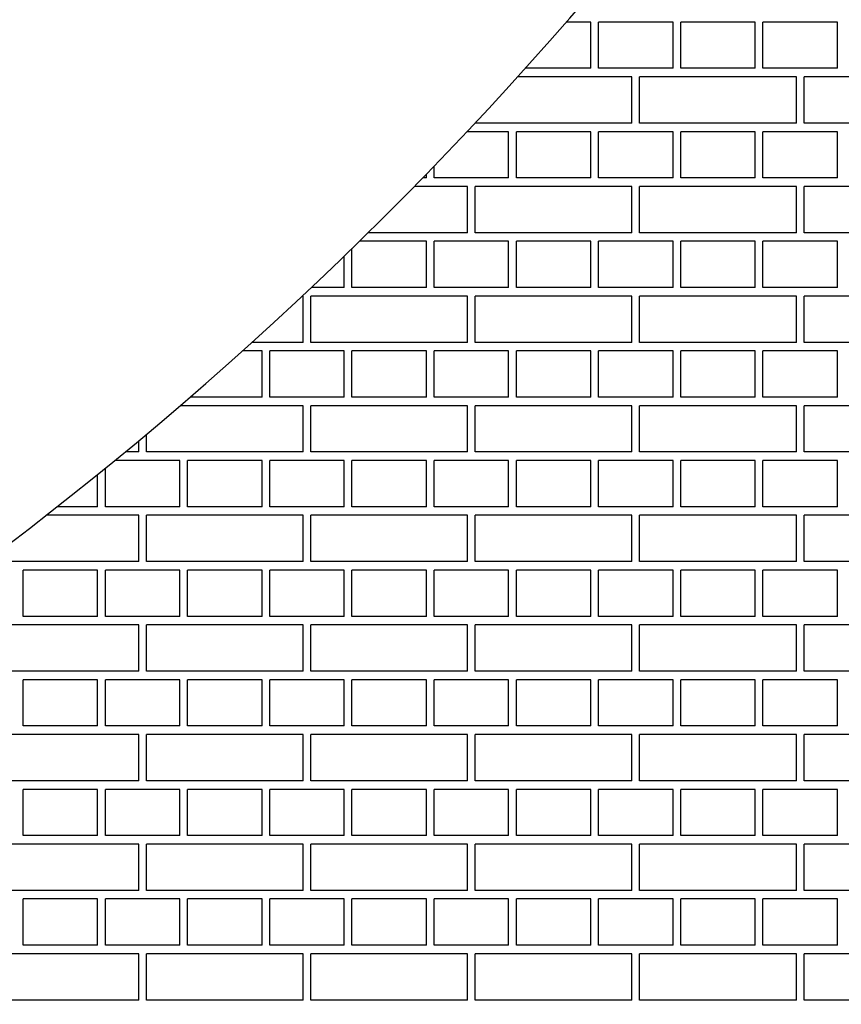
# Model space of a CAD drawing. Units: inches. Extents: x 4024.47 to 4030.99, y 79.83 to 87.95.
# Drawn here: x 4028.25 to 4028.35, y 82.16 to 82.28 of the extents above; entities that cross this region are included whole.
import ezdxf

# ---------------------------------------------------------------- set-up
doc = ezdxf.new("R2010")
doc.units = ezdxf.units.IN
doc.header["$LTSCALE"] = 0.6431102362
doc.header["$MEASUREMENT"] = 0
doc.layers.get('0').update_dxf_attribs({"color": 255, "linetype": 'CONTINUOUS'})

msp = doc.modelspace()

# ---------------------------------------------------------------- linework, layer by layer
at = {"linetype": 'Continuous'}
for p, q in [((4028.317777007956, 82.2767991654231), (4028.314802968071, 82.2767991654231)), ((4028.317777007956, 82.27117416542306), (4028.317777007956, 82.27679916542306)), ((4028.327777007956, 82.2767991654231), (4028.318714507956, 82.2767991654231)), ((4028.318714507956, 82.27117416542306), (4028.318714507956, 82.27679916542306)), ((4028.327777007956, 82.27117416542308), (4028.327777007956, 82.27679916542307)), ((4028.337777007956, 82.2767991654231), (4028.328714507956, 82.2767991654231)), ((4028.328714507956, 82.27117416542308), (4028.328714507956, 82.27679916542307)), ((4028.337777007956, 82.27117416542308), (4028.337777007956, 82.27679916542307)), ((4028.347777007956, 82.2767991654231), (4028.338714507956, 82.2767991654231)), ((4028.338714507956, 82.27117416542308), (4028.338714507956, 82.27679916542307)), ((4028.347777007956, 82.27117416542308), (4028.347777007956, 82.27679916542307)), ((4028.317777007956, 82.2711741654231), (4028.309820299524, 82.2711741654231)), ((4028.327777007956, 82.2711741654231), (4028.318714507956, 82.2711741654231)), ((4028.337777007956, 82.2711741654231), (4028.328714507956, 82.2711741654231)), ((4028.347777007956, 82.2711741654231), (4028.338714507956, 82.2711741654231)), ((4028.322777007956, 82.2701316654231), (4028.308878680812, 82.2701316654231)), ((4028.322777007956, 82.26450666542307), (4028.322777007956, 82.27013166542307)), ((4028.342777007956, 82.2701316654231), (4028.323714507956, 82.2701316654231)), ((4028.323714507956, 82.26450666542307), (4028.323714507956, 82.27013166542307)), ((4028.342777007956, 82.26450666542307), (4028.342777007956, 82.27013166542307)), ((4028.362777007956, 82.2701316654231), (4028.343714507956, 82.2701316654231)), ((4028.343714507956, 82.26450666542307), (4028.343714507956, 82.27013166542307)), ((4028.303714507956, 82.26450666542307), (4028.303714507956, 82.26452561356162)), ((4028.322777007956, 82.2645066654231), (4028.303714507956, 82.2645066654231)), ((4028.342777007956, 82.2645066654231), (4028.323714507956, 82.2645066654231)), ((4028.362777007956, 82.2645066654231), (4028.343714507956, 82.2645066654231)), ((4028.307777007956, 82.2634641654231), (4028.302717216451, 82.2634641654231)), ((4028.307777007956, 82.25783916542306), (4028.307777007956, 82.26346416542307)), ((4028.317777007956, 82.2634641654231), (4028.308714507956, 82.2634641654231)), ((4028.308714507956, 82.25783916542306), (4028.308714507956, 82.26346416542307)), ((4028.317777007956, 82.25783916542306), (4028.317777007956, 82.26346416542307)), ((4028.327777007956, 82.2634641654231), (4028.318714507956, 82.2634641654231)), ((4028.318714507956, 82.25783916542306), (4028.318714507956, 82.26346416542307)), ((4028.327777007956, 82.25783916542306), (4028.327777007956, 82.26346416542307)), ((4028.337777007956, 82.2634641654231), (4028.328714507956, 82.2634641654231)), ((4028.328714507956, 82.25783916542306), (4028.328714507956, 82.26346416542307)), ((4028.337777007956, 82.25783916542308), (4028.337777007956, 82.26346416542307)), ((4028.347777007956, 82.2634641654231), (4028.338714507956, 82.2634641654231)), ((4028.338714507956, 82.25783916542308), (4028.338714507956, 82.26346416542307)), ((4028.347777007956, 82.25783916542308), (4028.347777007956, 82.26346416542307)), ((4028.298714507956, 82.25783916542306), (4028.298714507956, 82.25927060095839)), ((4028.297777007956, 82.25783916542309), (4028.297324899151, 82.25783916542309)), ((4028.297777007956, 82.25783916542306), (4028.297777007956, 82.25830352259095)), ((4028.307777007956, 82.25783916542309), (4028.298714507956, 82.25783916542309)), ((4028.317777007956, 82.25783916542309), (4028.308714507956, 82.25783916542309)), ((4028.327777007956, 82.25783916542309), (4028.318714507956, 82.25783916542309)), ((4028.337777007956, 82.25783916542309), (4028.328714507956, 82.25783916542309)), ((4028.347777007956, 82.25783916542309), (4028.338714507956, 82.25783916542309)), ((4028.302777007956, 82.2567966654231), (4028.296305245118, 82.2567966654231)), ((4028.302777007956, 82.25117166542307), (4028.302777007956, 82.25679666542307)), ((4028.322777007956, 82.2567966654231), (4028.303714507956, 82.2567966654231)), ((4028.303714507956, 82.25117166542307), (4028.303714507956, 82.25679666542307)), ((4028.322777007956, 82.25117166542307), (4028.322777007956, 82.25679666542307)), ((4028.342777007956, 82.2567966654231), (4028.323714507956, 82.2567966654231)), ((4028.323714507956, 82.25117166542307), (4028.323714507956, 82.25679666542307)), ((4028.342777007956, 82.25117166542307), (4028.342777007956, 82.25679666542308)), ((4028.362777007956, 82.2567966654231), (4028.343714507956, 82.2567966654231)), ((4028.343714507956, 82.25117166542307), (4028.343714507956, 82.25679666542308)), ((4028.302777007956, 82.2511716654231), (4028.290690032333, 82.2511716654231)), ((4028.322777007956, 82.2511716654231), (4028.303714507956, 82.2511716654231)), ((4028.342777007956, 82.2511716654231), (4028.323714507956, 82.2511716654231)), ((4028.362777007956, 82.2511716654231), (4028.343714507956, 82.2511716654231)), ((4028.297777007956, 82.2501291654231), (4028.289627811766, 82.2501291654231)), ((4028.297777007956, 82.24450416542307), (4028.297777007956, 82.25012916542306)), ((4028.307777007956, 82.2501291654231), (4028.298714507956, 82.2501291654231)), ((4028.298714507956, 82.24450416542307), (4028.298714507956, 82.25012916542306)), ((4028.307777007956, 82.24450416542307), (4028.307777007956, 82.25012916542306)), ((4028.317777007956, 82.2501291654231), (4028.308714507956, 82.2501291654231)), ((4028.308714507956, 82.24450416542307), (4028.308714507956, 82.25012916542306)), ((4028.317777007956, 82.24450416542307), (4028.317777007956, 82.25012916542306)), ((4028.327777007956, 82.2501291654231), (4028.318714507956, 82.2501291654231)), ((4028.318714507956, 82.24450416542307), (4028.318714507956, 82.25012916542306)), ((4028.327777007956, 82.24450416542308), (4028.327777007956, 82.25012916542308)), ((4028.337777007956, 82.2501291654231), (4028.328714507956, 82.2501291654231)), ((4028.328714507956, 82.24450416542308), (4028.328714507956, 82.25012916542308)), ((4028.337777007956, 82.24450416542308), (4028.337777007956, 82.25012916542308)), ((4028.347777007956, 82.2501291654231), (4028.338714507956, 82.2501291654231)), ((4028.338714507956, 82.24450416542308), (4028.338714507956, 82.25012916542308)), ((4028.347777007956, 82.24450416542308), (4028.347777007956, 82.25012916542308)), ((4028.287777007955, 82.24450416542307), (4028.287777007955, 82.2483287029461)), ((4028.288714507956, 82.24450416542307), (4028.288714507956, 82.24923818015702)), ((4028.287777007955, 82.2445041654231), (4028.283775612424, 82.2445041654231)), ((4028.297777007956, 82.2445041654231), (4028.288714507956, 82.2445041654231)), ((4028.307777007956, 82.2445041654231), (4028.298714507956, 82.2445041654231)), ((4028.317777007956, 82.2445041654231), (4028.308714507956, 82.2445041654231)), ((4028.327777007956, 82.2445041654231), (4028.318714507956, 82.2445041654231)), ((4028.337777007956, 82.2445041654231), (4028.328714507956, 82.2445041654231)), ((4028.347777007956, 82.2445041654231), (4028.338714507956, 82.2445041654231)), ((4028.282777007956, 82.2434616654231), (4028.282668048133, 82.2434616654231)), ((4028.282777007956, 82.23783666542306), (4028.282777007956, 82.24346166542307)), ((4028.302777007956, 82.2434616654231), (4028.283714507956, 82.2434616654231)), ((4028.283714507956, 82.23783666542306), (4028.283714507956, 82.24346166542307)), ((4028.302777007956, 82.23783666542307), (4028.302777007956, 82.24346166542307)), ((4028.322777007956, 82.2434616654231), (4028.303714507956, 82.2434616654231)), ((4028.303714507956, 82.23783666542307), (4028.303714507956, 82.24346166542307)), ((4028.322777007956, 82.23783666542307), (4028.322777007956, 82.24346166542307)), ((4028.342777007956, 82.2434616654231), (4028.323714507956, 82.2434616654231)), ((4028.323714507956, 82.23783666542307), (4028.323714507956, 82.24346166542307)), ((4028.342777007956, 82.23783666542307), (4028.342777007956, 82.24346166542307)), ((4028.362777007956, 82.2434616654231), (4028.343714507956, 82.2434616654231)), ((4028.343714507956, 82.23783666542307), (4028.343714507956, 82.24346166542307)), ((4028.282777007956, 82.2378366654231), (4028.276562882129, 82.2378366654231)), ((4028.302777007956, 82.2378366654231), (4028.283714507956, 82.2378366654231)), ((4028.322777007956, 82.2378366654231), (4028.303714507956, 82.2378366654231)), ((4028.342777007956, 82.2378366654231), (4028.323714507956, 82.2378366654231)), ((4028.362777007956, 82.2378366654231), (4028.343714507956, 82.2378366654231)), ((4028.277777007956, 82.2367941654231), (4028.275406814793, 82.2367941654231)), ((4028.277777007956, 82.23116916542307), (4028.277777007956, 82.23679416542306)), ((4028.287777007955, 82.2367941654231), (4028.278714507956, 82.2367941654231)), ((4028.278714507956, 82.23116916542307), (4028.278714507956, 82.23679416542306)), ((4028.287777007955, 82.23116916542307), (4028.287777007955, 82.23679416542306)), ((4028.297777007956, 82.2367941654231), (4028.288714507956, 82.2367941654231)), ((4028.288714507956, 82.23116916542307), (4028.288714507956, 82.23679416542306)), ((4028.297777007956, 82.23116916542307), (4028.297777007956, 82.23679416542308)), ((4028.307777007956, 82.2367941654231), (4028.298714507956, 82.2367941654231)), ((4028.298714507956, 82.23116916542307), (4028.298714507956, 82.23679416542308)), ((4028.307777007956, 82.23116916542307), (4028.307777007956, 82.23679416542308)), ((4028.317777007956, 82.2367941654231), (4028.308714507956, 82.2367941654231)), ((4028.308714507956, 82.23116916542307), (4028.308714507956, 82.23679416542308)), ((4028.317777007956, 82.23116916542307), (4028.317777007956, 82.23679416542308)), ((4028.327777007956, 82.2367941654231), (4028.318714507956, 82.2367941654231)), ((4028.318714507956, 82.23116916542307), (4028.318714507956, 82.23679416542308)), ((4028.327777007956, 82.23116916542307), (4028.327777007956, 82.23679416542308)), ((4028.337777007956, 82.2367941654231), (4028.328714507956, 82.2367941654231)), ((4028.328714507956, 82.23116916542307), (4028.328714507956, 82.23679416542308)), ((4028.337777007956, 82.23116916542308), (4028.337777007956, 82.23679416542308)), ((4028.347777007956, 82.2367941654231), (4028.338714507956, 82.2367941654231)), ((4028.338714507956, 82.23116916542308), (4028.338714507956, 82.23679416542308)), ((4028.347777007956, 82.23116916542308), (4028.347777007956, 82.23679416542308)), ((4028.282777007956, 82.2301266654231), (4028.26782225137, 82.2301266654231)), ((4028.277777007956, 82.2311691654231), (4028.269030440709, 82.2311691654231)), ((4028.287777007955, 82.2311691654231), (4028.278714507956, 82.2311691654231)), ((4028.282777007956, 82.22450166542308), (4028.282777007956, 82.23012666542307)), ((4028.302777007956, 82.2301266654231), (4028.283714507956, 82.2301266654231)), ((4028.283714507956, 82.22450166542308), (4028.283714507956, 82.23012666542307)), ((4028.297777007956, 82.2311691654231), (4028.288714507956, 82.2311691654231)), ((4028.307777007956, 82.2311691654231), (4028.298714507956, 82.2311691654231)), ((4028.302777007956, 82.22450166542308), (4028.302777007956, 82.23012666542307)), ((4028.322777007956, 82.2301266654231), (4028.303714507956, 82.2301266654231)), ((4028.303714507956, 82.22450166542308), (4028.303714507956, 82.23012666542307)), ((4028.317777007956, 82.2311691654231), (4028.308714507956, 82.2311691654231)), ((4028.327777007956, 82.2311691654231), (4028.318714507956, 82.2311691654231)), ((4028.322777007956, 82.22450166542308), (4028.322777007956, 82.23012666542307)), ((4028.342777007956, 82.2301266654231), (4028.323714507956, 82.2301266654231)), ((4028.323714507956, 82.22450166542308), (4028.323714507956, 82.23012666542307)), ((4028.337777007956, 82.2311691654231), (4028.328714507956, 82.2311691654231)), ((4028.347777007956, 82.2311691654231), (4028.338714507956, 82.2311691654231)), ((4028.342777007956, 82.22450166542308), (4028.342777007956, 82.23012666542309)), ((4028.362777007956, 82.2301266654231), (4028.343714507956, 82.2301266654231)), ((4028.343714507956, 82.22450166542308), (4028.343714507956, 82.23012666542309)), ((4028.263714507956, 82.22450166542308), (4028.263714507956, 82.22663622776795)), ((4028.262777007956, 82.22450166542308), (4028.262777007956, 82.22585112965587)), ((4028.262777007956, 82.2245016654231), (4028.261153693313, 82.2245016654231)), ((4028.282777007956, 82.2245016654231), (4028.263714507956, 82.2245016654231)), ((4028.302777007956, 82.2245016654231), (4028.283714507956, 82.2245016654231)), ((4028.322777007956, 82.2245016654231), (4028.303714507956, 82.2245016654231)), ((4028.342777007956, 82.2245016654231), (4028.323714507956, 82.2245016654231)), ((4028.362777007956, 82.2245016654231), (4028.343714507956, 82.2245016654231)), ((4028.267777007955, 82.2234591654231), (4028.259889204247, 82.2234591654231)), ((4028.267777007955, 82.21783416542307), (4028.267777007955, 82.22345916542307)), ((4028.277777007956, 82.2234591654231), (4028.268714507956, 82.2234591654231)), ((4028.268714507956, 82.21783416542307), (4028.268714507956, 82.22345916542307)), ((4028.277777007956, 82.21783416542307), (4028.277777007956, 82.22345916542307)), ((4028.287777007955, 82.2234591654231), (4028.278714507956, 82.2234591654231)), ((4028.278714507956, 82.21783416542307), (4028.278714507956, 82.22345916542307)), ((4028.287777007955, 82.21783416542307), (4028.287777007955, 82.22345916542307)), ((4028.297777007956, 82.2234591654231), (4028.288714507956, 82.2234591654231)), ((4028.288714507956, 82.21783416542307), (4028.288714507956, 82.22345916542307)), ((4028.297777007956, 82.21783416542307), (4028.297777007956, 82.22345916542307)), ((4028.307777007956, 82.2234591654231), (4028.298714507956, 82.2234591654231)), ((4028.298714507956, 82.21783416542307), (4028.298714507956, 82.22345916542307)), ((4028.307777007956, 82.21783416542307), (4028.307777007956, 82.22345916542307)), ((4028.317777007956, 82.2234591654231), (4028.308714507956, 82.2234591654231)), ((4028.308714507956, 82.21783416542307), (4028.308714507956, 82.22345916542307)), ((4028.317777007956, 82.21783416542307), (4028.317777007956, 82.22345916542307)), ((4028.327777007956, 82.2234591654231), (4028.318714507956, 82.2234591654231)), ((4028.318714507956, 82.21783416542307), (4028.318714507956, 82.22345916542307)), ((4028.327777007956, 82.21783416542308), (4028.327777007956, 82.22345916542308)), ((4028.337777007956, 82.2234591654231), (4028.328714507956, 82.2234591654231)), ((4028.328714507956, 82.21783416542308), (4028.328714507956, 82.22345916542308)), ((4028.337777007956, 82.21783416542308), (4028.337777007956, 82.22345916542308)), ((4028.347777007956, 82.2234591654231), (4028.338714507956, 82.2234591654231)), ((4028.338714507956, 82.21783416542308), (4028.338714507956, 82.22345916542308)), ((4028.347777007956, 82.21783416542308), (4028.347777007956, 82.22345916542308)), ((4028.257777007956, 82.21783416542307), (4028.257777007956, 82.22175903045492)), ((4028.258714507956, 82.21783416542307), (4028.258714507956, 82.22251031981219)), ((4028.257777007956, 82.2178341654231), (4028.252830301036, 82.2178341654231)), ((4028.267777007955, 82.2178341654231), (4028.258714507956, 82.2178341654231)), ((4028.277777007956, 82.2178341654231), (4028.268714507956, 82.2178341654231)), ((4028.287777007955, 82.2178341654231), (4028.278714507956, 82.2178341654231)), ((4028.297777007956, 82.2178341654231), (4028.288714507956, 82.2178341654231)), ((4028.307777007956, 82.2178341654231), (4028.298714507956, 82.2178341654231)), ((4028.317777007956, 82.2178341654231), (4028.308714507956, 82.2178341654231)), ((4028.327777007956, 82.2178341654231), (4028.318714507956, 82.2178341654231)), ((4028.337777007956, 82.2178341654231), (4028.328714507956, 82.2178341654231)), ((4028.347777007956, 82.2178341654231), (4028.338714507956, 82.2178341654231)), ((4028.262777007956, 82.2167916654231), (4028.251502337736, 82.2167916654231)), ((4028.262777007956, 82.21116666542306), (4028.262777007956, 82.21679166542307)), ((4028.282777007956, 82.2167916654231), (4028.263714507956, 82.2167916654231)), ((4028.263714507956, 82.21116666542306), (4028.263714507956, 82.21679166542307)), ((4028.282777007956, 82.21116666542306), (4028.282777007956, 82.21679166542307)), ((4028.302777007956, 82.2167916654231), (4028.283714507956, 82.2167916654231)), ((4028.283714507956, 82.21116666542306), (4028.283714507956, 82.21679166542307)), ((4028.302777007956, 82.21116666542308), (4028.302777007956, 82.21679166542307)), ((4028.322777007956, 82.2167916654231), (4028.303714507956, 82.2167916654231)), ((4028.303714507956, 82.21116666542308), (4028.303714507956, 82.21679166542307)), ((4028.322777007956, 82.21116666542308), (4028.322777007956, 82.21679166542307)), ((4028.342777007956, 82.2167916654231), (4028.323714507956, 82.2167916654231)), ((4028.323714507956, 82.21116666542308), (4028.323714507956, 82.21679166542307)), ((4028.342777007956, 82.21116666542308), (4028.342777007956, 82.21679166542307)), ((4028.362777007956, 82.2167916654231), (4028.343714507956, 82.2167916654231)), ((4028.343714507956, 82.21116666542308), (4028.343714507956, 82.21679166542307)), ((4028.262777007956, 82.2111666654231), (4028.244232402875, 82.2111666654231)), ((4028.282777007956, 82.2111666654231), (4028.263714507956, 82.2111666654231)), ((4028.302777007956, 82.2111666654231), (4028.283714507956, 82.2111666654231)), ((4028.322777007956, 82.2111666654231), (4028.303714507956, 82.2111666654231)), ((4028.342777007956, 82.2111666654231), (4028.323714507956, 82.2111666654231)), ((4028.362777007956, 82.2111666654231), (4028.343714507956, 82.2111666654231)), ((4028.257777007956, 82.2101241654231), (4028.248714507955, 82.2101241654231)), ((4028.248714507955, 82.20449916542307), (4028.248714507955, 82.21012416542307)), ((4028.257777007956, 82.20449916542307), (4028.257777007956, 82.21012416542307)), ((4028.267777007955, 82.2101241654231), (4028.258714507956, 82.2101241654231)), ((4028.258714507956, 82.20449916542307), (4028.258714507956, 82.21012416542307)), ((4028.267777007955, 82.20449916542307), (4028.267777007955, 82.21012416542307)), ((4028.277777007956, 82.2101241654231), (4028.268714507956, 82.2101241654231)), ((4028.268714507956, 82.20449916542307), (4028.268714507956, 82.21012416542307)), ((4028.277777007956, 82.20449916542307), (4028.277777007956, 82.21012416542307)), ((4028.287777007955, 82.2101241654231), (4028.278714507956, 82.2101241654231)), ((4028.278714507956, 82.20449916542307), (4028.278714507956, 82.21012416542307)), ((4028.287777007955, 82.20449916542307), (4028.287777007955, 82.21012416542307)), ((4028.297777007956, 82.2101241654231), (4028.288714507956, 82.2101241654231)), ((4028.288714507956, 82.20449916542307), (4028.288714507956, 82.21012416542307)), ((4028.297777007956, 82.20449916542307), (4028.297777007956, 82.21012416542308)), ((4028.307777007956, 82.2101241654231), (4028.298714507956, 82.2101241654231)), ((4028.298714507956, 82.20449916542307), (4028.298714507956, 82.21012416542308)), ((4028.307777007956, 82.20449916542307), (4028.307777007956, 82.21012416542308)), ((4028.317777007956, 82.2101241654231), (4028.308714507956, 82.2101241654231)), ((4028.308714507956, 82.20449916542307), (4028.308714507956, 82.21012416542308)), ((4028.317777007956, 82.20449916542307), (4028.317777007956, 82.21012416542308)), ((4028.327777007956, 82.2101241654231), (4028.318714507956, 82.2101241654231)), ((4028.318714507956, 82.20449916542307), (4028.318714507956, 82.21012416542308)), ((4028.327777007956, 82.20449916542307), (4028.327777007956, 82.21012416542308)), ((4028.337777007956, 82.2101241654231), (4028.328714507956, 82.2101241654231)), ((4028.328714507956, 82.20449916542307), (4028.328714507956, 82.21012416542308)), ((4028.337777007956, 82.20449916542309), (4028.337777007956, 82.21012416542308)), ((4028.347777007956, 82.2101241654231), (4028.338714507956, 82.2101241654231)), ((4028.338714507956, 82.20449916542309), (4028.338714507956, 82.21012416542308)), ((4028.347777007956, 82.20449916542309), (4028.347777007956, 82.21012416542308)), ((4028.257777007956, 82.2044991654231), (4028.248714507955, 82.2044991654231)), ((4028.267777007955, 82.2044991654231), (4028.258714507956, 82.2044991654231)), ((4028.277777007956, 82.2044991654231), (4028.268714507956, 82.2044991654231)), ((4028.287777007955, 82.2044991654231), (4028.278714507956, 82.2044991654231)), ((4028.297777007956, 82.2044991654231), (4028.288714507956, 82.2044991654231)), ((4028.307777007956, 82.2044991654231), (4028.298714507956, 82.2044991654231)), ((4028.317777007956, 82.2044991654231), (4028.308714507956, 82.2044991654231)), ((4028.327777007956, 82.2044991654231), (4028.318714507956, 82.2044991654231)), ((4028.337777007956, 82.2044991654231), (4028.328714507956, 82.2044991654231)), ((4028.347777007956, 82.2044991654231), (4028.338714507956, 82.2044991654231)), ((4028.262777007956, 82.20345666542309), (4028.243714507956, 82.20345666542309)), ((4028.262777007956, 82.19783166542308), (4028.262777007956, 82.20345666542308)), ((4028.282777007956, 82.20345666542309), (4028.263714507956, 82.20345666542309)), ((4028.263714507956, 82.19783166542308), (4028.263714507956, 82.20345666542308)), ((4028.282777007956, 82.19783166542308), (4028.282777007956, 82.20345666542308)), ((4028.302777007956, 82.20345666542309), (4028.283714507956, 82.20345666542309)), ((4028.283714507956, 82.19783166542308), (4028.283714507956, 82.20345666542308)), ((4028.302777007956, 82.19783166542308), (4028.302777007956, 82.20345666542308)), ((4028.322777007956, 82.20345666542309), (4028.303714507956, 82.20345666542309)), ((4028.303714507956, 82.19783166542308), (4028.303714507956, 82.20345666542308)), ((4028.322777007956, 82.19783166542308), (4028.322777007956, 82.20345666542308)), ((4028.342777007956, 82.20345666542309), (4028.323714507956, 82.20345666542309)), ((4028.323714507956, 82.19783166542308), (4028.323714507956, 82.20345666542308)), ((4028.342777007956, 82.19783166542308), (4028.342777007956, 82.20345666542309)), ((4028.362777007956, 82.20345666542309), (4028.343714507956, 82.20345666542309)), ((4028.343714507956, 82.19783166542308), (4028.343714507956, 82.20345666542309)), ((4028.262777007956, 82.1978316654231), (4028.243714507956, 82.1978316654231)), ((4028.282777007956, 82.1978316654231), (4028.263714507956, 82.1978316654231)), ((4028.302777007956, 82.1978316654231), (4028.283714507956, 82.1978316654231)), ((4028.322777007956, 82.1978316654231), (4028.303714507956, 82.1978316654231)), ((4028.342777007956, 82.1978316654231), (4028.323714507956, 82.1978316654231)), ((4028.362777007956, 82.1978316654231), (4028.343714507956, 82.1978316654231)), ((4028.257777007956, 82.1967891654231), (4028.248714507955, 82.1967891654231)), ((4028.248714507955, 82.19116416542306), (4028.248714507955, 82.19678916542307)), ((4028.257777007956, 82.19116416542307), (4028.257777007956, 82.19678916542307)), ((4028.267777007955, 82.1967891654231), (4028.258714507956, 82.1967891654231)), ((4028.258714507956, 82.19116416542307), (4028.258714507956, 82.19678916542307)), ((4028.267777007955, 82.19116416542307), (4028.267777007955, 82.19678916542307)), ((4028.277777007956, 82.1967891654231), (4028.268714507956, 82.1967891654231)), ((4028.268714507956, 82.19116416542307), (4028.268714507956, 82.19678916542307)), ((4028.277777007956, 82.19116416542307), (4028.277777007956, 82.19678916542307)), ((4028.287777007955, 82.1967891654231), (4028.278714507956, 82.1967891654231)), ((4028.278714507956, 82.19116416542307), (4028.278714507956, 82.19678916542307)), ((4028.287777007955, 82.19116416542307), (4028.287777007955, 82.19678916542307)), ((4028.297777007956, 82.1967891654231), (4028.288714507956, 82.1967891654231)), ((4028.288714507956, 82.19116416542307), (4028.288714507956, 82.19678916542307)), ((4028.297777007956, 82.19116416542307), (4028.297777007956, 82.19678916542307)), ((4028.307777007956, 82.1967891654231), (4028.298714507956, 82.1967891654231)), ((4028.298714507956, 82.19116416542307), (4028.298714507956, 82.19678916542307)), ((4028.307777007956, 82.19116416542307), (4028.307777007956, 82.19678916542307)), ((4028.317777007956, 82.1967891654231), (4028.308714507956, 82.1967891654231)), ((4028.308714507956, 82.19116416542307), (4028.308714507956, 82.19678916542307)), ((4028.317777007956, 82.19116416542307), (4028.317777007956, 82.19678916542307)), ((4028.327777007956, 82.1967891654231), (4028.318714507956, 82.1967891654231)), ((4028.318714507956, 82.19116416542307), (4028.318714507956, 82.19678916542307)), ((4028.327777007956, 82.19116416542309), (4028.327777007956, 82.19678916542308)), ((4028.337777007956, 82.1967891654231), (4028.328714507956, 82.1967891654231)), ((4028.328714507956, 82.19116416542309), (4028.328714507956, 82.19678916542308)), ((4028.337777007956, 82.19116416542309), (4028.337777007956, 82.19678916542308)), ((4028.347777007956, 82.1967891654231), (4028.338714507956, 82.1967891654231)), ((4028.338714507956, 82.19116416542309), (4028.338714507956, 82.19678916542308)), ((4028.347777007956, 82.19116416542309), (4028.347777007956, 82.19678916542308)), ((4028.257777007956, 82.1911641654231), (4028.248714507955, 82.1911641654231)), ((4028.267777007955, 82.1911641654231), (4028.258714507956, 82.1911641654231)), ((4028.277777007956, 82.1911641654231), (4028.268714507956, 82.1911641654231)), ((4028.287777007955, 82.1911641654231), (4028.278714507956, 82.1911641654231)), ((4028.297777007956, 82.1911641654231), (4028.288714507956, 82.1911641654231)), ((4028.307777007956, 82.1911641654231), (4028.298714507956, 82.1911641654231)), ((4028.317777007956, 82.1911641654231), (4028.308714507956, 82.1911641654231)), ((4028.327777007956, 82.1911641654231), (4028.318714507956, 82.1911641654231)), ((4028.337777007956, 82.1911641654231), (4028.328714507956, 82.1911641654231)), ((4028.347777007956, 82.1911641654231), (4028.338714507956, 82.1911641654231)), ((4028.262777007956, 82.1901216654231), (4028.243714507956, 82.1901216654231)), ((4028.262777007956, 82.18449666542307), (4028.262777007956, 82.19012166542308)), ((4028.282777007956, 82.1901216654231), (4028.263714507956, 82.1901216654231)), ((4028.263714507956, 82.18449666542307), (4028.263714507956, 82.19012166542308)), ((4028.282777007956, 82.18449666542307), (4028.282777007956, 82.19012166542308)), ((4028.302777007956, 82.1901216654231), (4028.283714507956, 82.1901216654231)), ((4028.283714507956, 82.18449666542307), (4028.283714507956, 82.19012166542308)), ((4028.302777007956, 82.18449666542308), (4028.302777007956, 82.19012166542308)), ((4028.322777007956, 82.1901216654231), (4028.303714507956, 82.1901216654231)), ((4028.303714507956, 82.18449666542308), (4028.303714507956, 82.19012166542308)), ((4028.322777007956, 82.18449666542308), (4028.322777007956, 82.19012166542308)), ((4028.342777007956, 82.1901216654231), (4028.323714507956, 82.1901216654231)), ((4028.323714507956, 82.18449666542308), (4028.323714507956, 82.19012166542308)), ((4028.342777007956, 82.18449666542308), (4028.342777007956, 82.19012166542308)), ((4028.362777007956, 82.1901216654231), (4028.343714507956, 82.1901216654231)), ((4028.343714507956, 82.18449666542308), (4028.343714507956, 82.19012166542308)), ((4028.262777007956, 82.1844966654231), (4028.243714507956, 82.1844966654231)), ((4028.257777007956, 82.1834541654231), (4028.248714507955, 82.1834541654231)), ((4028.248714507955, 82.17782916542308), (4028.248714507955, 82.18345416542307)), ((4028.257777007956, 82.17782916542308), (4028.257777007956, 82.18345416542307)), ((4028.267777007955, 82.1834541654231), (4028.258714507956, 82.1834541654231)), ((4028.258714507956, 82.17782916542308), (4028.258714507956, 82.18345416542307)), ((4028.282777007956, 82.1844966654231), (4028.263714507956, 82.1844966654231)), ((4028.267777007955, 82.17782916542308), (4028.267777007955, 82.18345416542307)), ((4028.277777007956, 82.1834541654231), (4028.268714507956, 82.1834541654231)), ((4028.268714507956, 82.17782916542308), (4028.268714507956, 82.18345416542307)), ((4028.277777007956, 82.17782916542308), (4028.277777007956, 82.18345416542307)), ((4028.287777007955, 82.1834541654231), (4028.278714507956, 82.1834541654231)), ((4028.278714507956, 82.17782916542308), (4028.278714507956, 82.18345416542307)), ((4028.302777007956, 82.1844966654231), (4028.283714507956, 82.1844966654231)), ((4028.287777007955, 82.17782916542308), (4028.287777007955, 82.18345416542307)), ((4028.297777007956, 82.1834541654231), (4028.288714507956, 82.1834541654231)), ((4028.288714507956, 82.17782916542308), (4028.288714507956, 82.18345416542307)), ((4028.297777007956, 82.17782916542308), (4028.297777007956, 82.18345416542309)), ((4028.307777007956, 82.1834541654231), (4028.298714507956, 82.1834541654231)), ((4028.298714507956, 82.17782916542308), (4028.298714507956, 82.18345416542309)), ((4028.322777007956, 82.1844966654231), (4028.303714507956, 82.1844966654231)), ((4028.307777007956, 82.17782916542308), (4028.307777007956, 82.18345416542309)), ((4028.317777007956, 82.1834541654231), (4028.308714507956, 82.1834541654231)), ((4028.308714507956, 82.17782916542308), (4028.308714507956, 82.18345416542309)), ((4028.317777007956, 82.17782916542308), (4028.317777007956, 82.18345416542309)), ((4028.327777007956, 82.1834541654231), (4028.318714507956, 82.1834541654231)), ((4028.318714507956, 82.17782916542308), (4028.318714507956, 82.18345416542309)), ((4028.342777007956, 82.1844966654231), (4028.323714507956, 82.1844966654231)), ((4028.327777007956, 82.17782916542308), (4028.327777007956, 82.18345416542309)), ((4028.337777007956, 82.1834541654231), (4028.328714507956, 82.1834541654231)), ((4028.328714507956, 82.17782916542308), (4028.328714507956, 82.18345416542309)), ((4028.337777007956, 82.17782916542309), (4028.337777007956, 82.18345416542309)), ((4028.347777007956, 82.1834541654231), (4028.338714507956, 82.1834541654231)), ((4028.338714507956, 82.17782916542309), (4028.338714507956, 82.18345416542309)), ((4028.362777007956, 82.1844966654231), (4028.343714507956, 82.1844966654231)), ((4028.347777007956, 82.17782916542309), (4028.347777007956, 82.18345416542309)), ((4028.257777007956, 82.1778291654231), (4028.248714507955, 82.1778291654231)), ((4028.267777007955, 82.1778291654231), (4028.258714507956, 82.1778291654231)), ((4028.277777007956, 82.1778291654231), (4028.268714507956, 82.1778291654231)), ((4028.287777007955, 82.1778291654231), (4028.278714507956, 82.1778291654231)), ((4028.297777007956, 82.1778291654231), (4028.288714507956, 82.1778291654231)), ((4028.307777007956, 82.1778291654231), (4028.298714507956, 82.1778291654231)), ((4028.317777007956, 82.1778291654231), (4028.308714507956, 82.1778291654231)), ((4028.327777007956, 82.1778291654231), (4028.318714507956, 82.1778291654231)), ((4028.337777007956, 82.1778291654231), (4028.328714507956, 82.1778291654231)), ((4028.347777007956, 82.1778291654231), (4028.338714507956, 82.1778291654231)), ((4028.262777007956, 82.1767866654231), (4028.243714507956, 82.1767866654231)), ((4028.262777007956, 82.17116166542309), (4028.262777007956, 82.17678666542308)), ((4028.282777007956, 82.1767866654231), (4028.263714507956, 82.1767866654231)), ((4028.263714507956, 82.17116166542309), (4028.263714507956, 82.17678666542308)), ((4028.282777007956, 82.17116166542309), (4028.282777007956, 82.17678666542308)), ((4028.302777007956, 82.1767866654231), (4028.283714507956, 82.1767866654231)), ((4028.283714507956, 82.17116166542309), (4028.283714507956, 82.17678666542308)), ((4028.302777007956, 82.17116166542309), (4028.302777007956, 82.17678666542308)), ((4028.322777007956, 82.1767866654231), (4028.303714507956, 82.1767866654231)), ((4028.303714507956, 82.17116166542309), (4028.303714507956, 82.17678666542308)), ((4028.322777007956, 82.17116166542309), (4028.322777007956, 82.17678666542308)), ((4028.342777007956, 82.1767866654231), (4028.323714507956, 82.1767866654231)), ((4028.323714507956, 82.17116166542309), (4028.323714507956, 82.17678666542308)), ((4028.342777007956, 82.17116166542309), (4028.342777007956, 82.1767866654231)), ((4028.362777007956, 82.1767866654231), (4028.343714507956, 82.1767866654231)), ((4028.343714507956, 82.17116166542309), (4028.343714507956, 82.1767866654231)), ((4028.262777007956, 82.1711616654231), (4028.243714507956, 82.1711616654231)), ((4028.282777007956, 82.1711616654231), (4028.263714507956, 82.1711616654231)), ((4028.302777007956, 82.1711616654231), (4028.283714507956, 82.1711616654231)), ((4028.322777007956, 82.1711616654231), (4028.303714507956, 82.1711616654231)), ((4028.342777007956, 82.1711616654231), (4028.323714507956, 82.1711616654231)), ((4028.362777007956, 82.1711616654231), (4028.343714507956, 82.1711616654231)), ((4028.257777007956, 82.1701191654231), (4028.248714507955, 82.1701191654231)), ((4028.248714507955, 82.16449416542306), (4028.248714507955, 82.17011916542307)), ((4028.257777007956, 82.16449416542308), (4028.257777007956, 82.17011916542307)), ((4028.267777007955, 82.1701191654231), (4028.258714507956, 82.1701191654231)), ((4028.258714507956, 82.16449416542308), (4028.258714507956, 82.17011916542307)), ((4028.267777007955, 82.16449416542308), (4028.267777007955, 82.17011916542307)), ((4028.277777007956, 82.1701191654231), (4028.268714507956, 82.1701191654231)), ((4028.268714507956, 82.16449416542308), (4028.268714507956, 82.17011916542307)), ((4028.277777007956, 82.16449416542308), (4028.277777007956, 82.17011916542307)), ((4028.287777007955, 82.1701191654231), (4028.278714507956, 82.1701191654231)), ((4028.278714507956, 82.16449416542308), (4028.278714507956, 82.17011916542307)), ((4028.287777007955, 82.16449416542308), (4028.287777007955, 82.17011916542307)), ((4028.297777007956, 82.1701191654231), (4028.288714507956, 82.1701191654231)), ((4028.288714507956, 82.16449416542308), (4028.288714507956, 82.17011916542307)), ((4028.297777007956, 82.16449416542308), (4028.297777007956, 82.17011916542307)), ((4028.307777007956, 82.1701191654231), (4028.298714507956, 82.1701191654231)), ((4028.298714507956, 82.16449416542308), (4028.298714507956, 82.17011916542307)), ((4028.307777007956, 82.16449416542308), (4028.307777007956, 82.17011916542307)), ((4028.317777007956, 82.1701191654231), (4028.308714507956, 82.1701191654231)), ((4028.308714507956, 82.16449416542308), (4028.308714507956, 82.17011916542307)), ((4028.317777007956, 82.16449416542308), (4028.317777007956, 82.17011916542307)), ((4028.327777007956, 82.1701191654231), (4028.318714507956, 82.1701191654231)), ((4028.318714507956, 82.16449416542308), (4028.318714507956, 82.17011916542307)), ((4028.327777007956, 82.1644941654231), (4028.327777007956, 82.17011916542309)), ((4028.337777007956, 82.1701191654231), (4028.328714507956, 82.1701191654231)), ((4028.328714507956, 82.1644941654231), (4028.328714507956, 82.17011916542309)), ((4028.337777007956, 82.1644941654231), (4028.337777007956, 82.17011916542309)), ((4028.347777007956, 82.1701191654231), (4028.338714507956, 82.1701191654231)), ((4028.338714507956, 82.1644941654231), (4028.338714507956, 82.17011916542309)), ((4028.347777007956, 82.1644941654231), (4028.347777007956, 82.17011916542309)), ((4028.257777007956, 82.1644941654231), (4028.248714507955, 82.1644941654231)), ((4028.267777007955, 82.1644941654231), (4028.258714507956, 82.1644941654231)), ((4028.277777007956, 82.1644941654231), (4028.268714507956, 82.1644941654231)), ((4028.287777007955, 82.1644941654231), (4028.278714507956, 82.1644941654231)), ((4028.297777007956, 82.1644941654231), (4028.288714507956, 82.1644941654231)), ((4028.307777007956, 82.1644941654231), (4028.298714507956, 82.1644941654231)), ((4028.317777007956, 82.1644941654231), (4028.308714507956, 82.1644941654231)), ((4028.327777007956, 82.1644941654231), (4028.318714507956, 82.1644941654231)), ((4028.337777007956, 82.1644941654231), (4028.328714507956, 82.1644941654231)), ((4028.347777007956, 82.1644941654231), (4028.338714507956, 82.1644941654231)), ((4028.262777007956, 82.1634516654231), (4028.243714507956, 82.1634516654231)), ((4028.262777007956, 82.15782666542307), (4028.262777007956, 82.16345166542308)), ((4028.282777007956, 82.1634516654231), (4028.263714507956, 82.1634516654231)), ((4028.263714507956, 82.15782666542307), (4028.263714507956, 82.16345166542308)), ((4028.282777007956, 82.15782666542307), (4028.282777007956, 82.16345166542308)), ((4028.302777007956, 82.1634516654231), (4028.283714507956, 82.1634516654231)), ((4028.283714507956, 82.15782666542307), (4028.283714507956, 82.16345166542308)), ((4028.302777007956, 82.15782666542309), (4028.302777007956, 82.16345166542308)), ((4028.322777007956, 82.1634516654231), (4028.303714507956, 82.1634516654231)), ((4028.303714507956, 82.15782666542309), (4028.303714507956, 82.16345166542308)), ((4028.322777007956, 82.15782666542309), (4028.322777007956, 82.16345166542308)), ((4028.342777007956, 82.1634516654231), (4028.323714507956, 82.1634516654231)), ((4028.323714507956, 82.15782666542309), (4028.323714507956, 82.16345166542308)), ((4028.342777007956, 82.15782666542309), (4028.342777007956, 82.16345166542308)), ((4028.362777007956, 82.1634516654231), (4028.343714507956, 82.1634516654231)), ((4028.343714507956, 82.15782666542309), (4028.343714507956, 82.16345166542308)), ((4028.262777007956, 82.1578266654231), (4028.243714507956, 82.1578266654231)), ((4028.282777007956, 82.1578266654231), (4028.263714507956, 82.1578266654231)), ((4028.302777007956, 82.1578266654231), (4028.283714507956, 82.1578266654231)), ((4028.322777007956, 82.1578266654231), (4028.303714507956, 82.1578266654231)), ((4028.342777007956, 82.1578266654231), (4028.323714507956, 82.1578266654231)), ((4028.362777007956, 82.1578266654231), (4028.343714507956, 82.1578266654231))]:
    msp.add_line(p, q, dxfattribs=at)
for centre, radius, start, end in [((4027.967420897177, 82.57949354991773), 0.4607582810789889, 309.3588552890589, 338.733950299604), ((4027.773765163339, 82.92825941398726), 0.7778431292571872, 284.9748490655066, 308.9145517752416), ((4027.995026679096, 82.36832183833263), 0.4381752044836595, 311.941622113322, 345.3777569872515), ((4027.774401077952, 82.82590256178923), 0.7737193910968501, 278.335004893716, 308.8385775905453)]:
    msp.add_arc(centre, radius, start, end)

doc.saveas('drawing.dxf')
